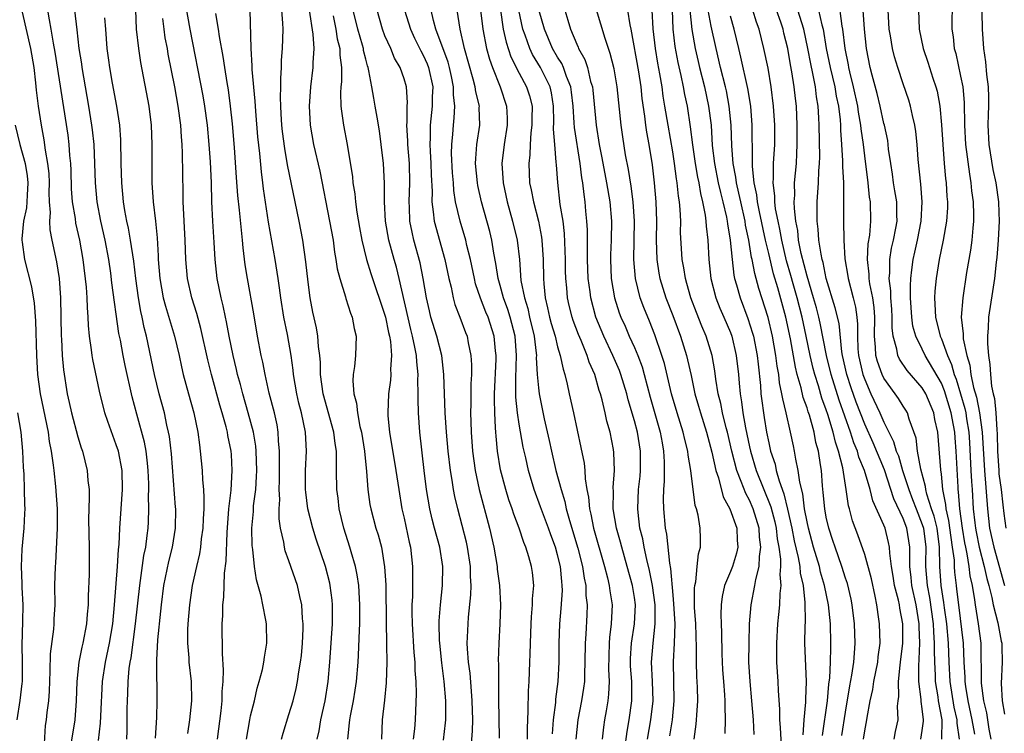
# Model space of a CAD drawing. Units: inches. Extents: x 2547000 to 2550000, y 1560000 to 1562314.
# Drawn here: x 2547969 to 2548072, y 1560592 to 1560666 of the extents above; entities that cross this region are included whole.
import ezdxf

# ---------------------------------------------------------------- set-up
doc = ezdxf.new("R2010")
doc.units = ezdxf.units.IN
doc.header["$MEASUREMENT"] = 0
doc.layers.add('LD25471560_2ft', color=241, linetype='Continuous')

msp = doc.modelspace()

# ---------------------------------------------------------------- linework, layer by layer
at = {"layer": 'LD25471560_2ft'}
for points, elevation in [([(2548016.73, 1560669), (2548017.19, 1560665), (2548017.59, 1560663), (2548017.89, 1560661.89), (2548018.21, 1560661), (2548019.01, 1560659), (2548019.67, 1560657), (2548019.74, 1560655.74), (2548019.75, 1560655), (2548019.44, 1560653), (2548019.18, 1560651), (2548019.31, 1560649), (2548019.74, 1560647), (2548020.31, 1560645), (2548020.79, 1560643), (2548021.01, 1560641), (2548021.18, 1560638.82), (2548021.53, 1560637), (2548021.88, 1560635.88), (2548022.08, 1560635), (2548022.55, 1560633), (2548022.77, 1560631.23), (2548022.79, 1560631), (2548022.78, 1560630.78), (2548022.88, 1560629), (2548023, 1560627.61), (2548023.07, 1560627), (2548023.6, 1560624.4), (2548024.13, 1560622.13), (2548024.37, 1560621), (2548024.83, 1560619), (2548025.36, 1560617), (2548025.76, 1560615.76), (2548025.9, 1560615), (2548026.23, 1560613.77), (2548027.1, 1560610.9), (2548027.59, 1560609), (2548027.76, 1560607.76), (2548027.93, 1560607), (2548027.95, 1560605.95), (2548028.07, 1560605), (2548028.04, 1560603.96), (2548027.95, 1560601.95), (2548027.87, 1560601), (2548027.85, 1560599), (2548027.79, 1560597.79), (2548027.79, 1560597), (2548027.7, 1560596.3), (2548027.5, 1560595), (2548027.1, 1560593), (2548026.91, 1560591)], 7438), ([(2548066.88, 1560591), (2548066.65, 1560592.65), (2548066.65, 1560593), (2548066.34, 1560594.34), (2548065.91, 1560597), (2548065.8, 1560599), (2548065.74, 1560601), (2548065.56, 1560603), (2548065.31, 1560604.69), (2548065.25, 1560605.25), (2548064.97, 1560607), (2548064.85, 1560609), (2548064.81, 1560611), (2548064.54, 1560613), (2548064.24, 1560614.24), (2548063.97, 1560615), (2548063.47, 1560616.53), (2548063.37, 1560617), (2548063.33, 1560617.33), (2548062.85, 1560619.15), (2548062.51, 1560621), (2548062.37, 1560622.37), (2548061.64, 1560624.36), (2548061.47, 1560625), (2548061.29, 1560625.29), (2548061, 1560625.7), (2548060.51, 1560626.51), (2548060.17, 1560627), (2548059, 1560628.61), (2548058.82, 1560629), (2548058.35, 1560630.35), (2548058.18, 1560631), (2548058.14, 1560631.86), (2548058.03, 1560633), (2548058.05, 1560635), (2548057.99, 1560635.99), (2548057.85, 1560637), (2548057.53, 1560638.47), (2548057.46, 1560639), (2548057.46, 1560639.46), (2548057.3, 1560641), (2548057.38, 1560642.62), (2548057.53, 1560643.53), (2548057.64, 1560645), (2548057.6, 1560647), (2548057.51, 1560647.51), (2548057.36, 1560649), (2548057, 1560651.81), (2548056.87, 1560653), (2548056.63, 1560654.63), (2548056.61, 1560655), (2548056.36, 1560656.36), (2548056.28, 1560657), (2548055.85, 1560659), (2548055.45, 1560660.55), (2548055.35, 1560661), (2548055.3, 1560661.3), (2548054.96, 1560663), (2548054.74, 1560665), (2548054.67, 1560665.33), (2548054.29, 1560668.29)], 7406), ([(2547992.57, 1560591), (2547992.92, 1560593), (2547993, 1560593.41), (2547993.4, 1560595), (2547993.69, 1560596.31), (2547993.91, 1560597), (2547994.24, 1560598.24), (2547994.39, 1560599), (2547994.45, 1560599.55), (2547994.7, 1560601), (2547994.65, 1560603), (2547994.59, 1560603.41), (2547994.26, 1560605), (2547994.09, 1560605.91), (2547993.6, 1560607.6), (2547993.41, 1560609), (2547993.24, 1560610.76), (2547993.17, 1560611.17), (2547993.14, 1560613), (2547993.29, 1560614.71), (2547993.31, 1560615.31), (2547993.53, 1560617), (2547993.63, 1560618.37), (2547993.65, 1560619), (2547993.58, 1560621), (2547993.53, 1560621.53), (2547993.29, 1560623), (2547992.76, 1560625), (2547992.19, 1560627), (2547991.95, 1560627.95), (2547991.65, 1560629), (2547991.54, 1560629.54), (2547991.17, 1560631), (2547990.78, 1560633), (2547990.5, 1560634.5), (2547990.38, 1560635), (2547990.15, 1560636.15), (2547989.93, 1560637), (2547989.52, 1560639), (2547989.31, 1560641), (2547989.22, 1560642.78), (2547989.08, 1560645), (2547988.97, 1560647), (2547988.91, 1560649), (2547988.82, 1560651.18), (2547988.69, 1560653), (2547988.5, 1560655), (2547988.24, 1560657), (2547988.05, 1560658.05), (2547986.7, 1560665), (2547986.15, 1560668.15)], 7460), ([(2548066.12, 1560668.12), (2548066.08, 1560665), (2548066.21, 1560664.21), (2548066.34, 1560663), (2548066.49, 1560662.49), (2548067, 1560660.1), (2548067.22, 1560659), (2548067.38, 1560657.38), (2548067.42, 1560655), (2548067.51, 1560653), (2548067.91, 1560649.91), (2548068.07, 1560649), (2548068.15, 1560648.15), (2548068.31, 1560647), (2548068.35, 1560645.65), (2548068.34, 1560645), (2548068.26, 1560644.26), (2548068.16, 1560643), (2548068.03, 1560641.97), (2548067.63, 1560639.63), (2548067.22, 1560637), (2548067.06, 1560635), (2548067.25, 1560633.25), (2548067.25, 1560633), (2548067.27, 1560632.73), (2548067.65, 1560631), (2548067.97, 1560629.97), (2548068.08, 1560629), (2548068.34, 1560627.66), (2548068.64, 1560626.64), (2548068.96, 1560625), (2548069.25, 1560623), (2548069.48, 1560619), (2548069.8, 1560615), (2548070.02, 1560613), (2548070.46, 1560611), (2548071.58, 1560607)], 7398), ([(2547969.2, 1560666.8), (2547970.07, 1560663), (2547970.4, 1560661), (2547970.59, 1560659.41), (2547970.66, 1560658.66), (2547970.87, 1560657), (2547971.17, 1560655), (2547971.46, 1560653.46), (2547971.59, 1560652.41), (2547971.85, 1560651), (2547971.97, 1560649.97), (2547972.01, 1560649), (2547971.98, 1560647.98), (2547972.02, 1560647), (2547972.1, 1560645.9), (2547972.03, 1560645), (2547972.08, 1560644.08), (2547972.29, 1560643), (2547972.77, 1560640.77), (2547973.05, 1560639), (2547973.2, 1560637), (2547973.26, 1560633), (2547973.29, 1560632.71), (2547973.37, 1560631), (2547973.5, 1560629.5), (2547973.88, 1560627), (2547974.1, 1560626.1), (2547974.34, 1560625), (2547975, 1560622.5), (2547975.35, 1560621.35), (2547975.48, 1560621), (2547975.97, 1560619), (2547976.05, 1560617.95), (2547976.17, 1560617), (2547976.19, 1560616.19), (2547976.12, 1560613.88), (2547976.16, 1560611), (2547976.17, 1560608.17), (2547976.08, 1560605.92), (2547976.07, 1560605), (2547975.98, 1560604.02), (2547975.91, 1560603), (2547975.53, 1560601), (2547975.42, 1560600.58), (2547975.1, 1560599), (2547974.88, 1560597), (2547974.82, 1560595), (2547974.67, 1560593), (2547974.17, 1560589.83)], 7472), ([(2547977.14, 1560590.86), (2547977.36, 1560592.64), (2547977.38, 1560593.38), (2547977.58, 1560597), (2547977.87, 1560599), (2547978.29, 1560601), (2547978.63, 1560603), (2547978.82, 1560605), (2547979.14, 1560609), (2547979.23, 1560610.77), (2547979.29, 1560611.29), (2547979.37, 1560613), (2547979.64, 1560617), (2547979.6, 1560619), (2547979.22, 1560621), (2547979, 1560621.68), (2547978.63, 1560622.63), (2547978.11, 1560624.11), (2547977.82, 1560625), (2547977.26, 1560627.26), (2547976.56, 1560630.56), (2547976.5, 1560631), (2547976.43, 1560631.57), (2547976.21, 1560633), (2547976.11, 1560634.11), (2547976.08, 1560635), (2547976, 1560636), (2547975.98, 1560637), (2547975.9, 1560638.1), (2547975.56, 1560641), (2547975.22, 1560643), (2547974.8, 1560644.8), (2547974.74, 1560645.26), (2547974.44, 1560647), (2547974.35, 1560648.35), (2547974.29, 1560650.29), (2547974.26, 1560651), (2547974.17, 1560651.83), (2547974.09, 1560653), (2547973.97, 1560653.97), (2547972.63, 1560662.63), (2547972.46, 1560663.54), (2547972.23, 1560665), (2547972.03, 1560665.97), (2547971.87, 1560667)], 7470), ([(2547980.09, 1560591), (2547980.13, 1560591.87), (2547980.14, 1560594.14), (2547980.16, 1560595), (2547980.21, 1560595.79), (2547980.25, 1560597), (2547980.36, 1560598.36), (2547980.45, 1560599), (2547980.54, 1560599.46), (2547981.02, 1560603), (2547981.44, 1560607), (2547981.53, 1560607.53), (2547981.88, 1560610.12), (2547982.07, 1560611), (2547982.23, 1560612.23), (2547982.31, 1560613), (2547982.35, 1560613.65), (2547982.38, 1560615), (2547982.36, 1560616.36), (2547982.39, 1560617), (2547982.39, 1560617.61), (2547982.34, 1560619), (2547982.24, 1560619.76), (2547982.12, 1560621), (2547981.94, 1560621.94), (2547981.14, 1560624.86), (2547980.67, 1560626.67), (2547979.94, 1560629.94), (2547979.72, 1560631), (2547979.43, 1560632.57), (2547979.28, 1560633.28), (2547978.55, 1560638.55), (2547978.43, 1560639.57), (2547978.22, 1560641), (2547977.85, 1560643), (2547977.39, 1560645), (2547977.01, 1560647), (2547976.84, 1560649), (2547976.78, 1560651), (2547976.69, 1560653), (2547976.53, 1560654.53), (2547976.47, 1560655), (2547976.15, 1560657), (2547975.45, 1560661), (2547975.4, 1560661.4), (2547975.15, 1560663), (2547974.94, 1560664.94), (2547974.69, 1560667)], 7468), ([(2547983.1, 1560591.1), (2547983.23, 1560593.23), (2547983.28, 1560595), (2547983.27, 1560596.73), (2547983.24, 1560597.24), (2547983.23, 1560599.23), (2547983.34, 1560601.34), (2547983.66, 1560604.34), (2547983.71, 1560605), (2547983.96, 1560607), (2547984.48, 1560609.52), (2547984.86, 1560611), (2547985.18, 1560613), (2547985.2, 1560615), (2547985.19, 1560615.19), (2547984.75, 1560620.75), (2547984.55, 1560622.55), (2547984.46, 1560623), (2547984.28, 1560623.72), (2547984.01, 1560625), (2547983.48, 1560627), (2547983, 1560628.99), (2547982.16, 1560633), (2547981.92, 1560633.92), (2547981.71, 1560635), (2547981.57, 1560635.57), (2547981.31, 1560637), (2547981.03, 1560639), (2547980.82, 1560640.82), (2547980.49, 1560643), (2547980.28, 1560644.28), (2547980.11, 1560645), (2547979.91, 1560646.09), (2547979.77, 1560647), (2547979.59, 1560649), (2547979.52, 1560651), (2547979.48, 1560653.48), (2547979.37, 1560655), (2547979.07, 1560657), (2547978.61, 1560659.39), (2547978.32, 1560661), (2547978.21, 1560661.79), (2547978.05, 1560663), (2547977.92, 1560665), (2547977.81, 1560666.19)], 7466), ([(2547981.02, 1560667.02), (2547981.09, 1560665), (2547981.31, 1560663), (2547981.53, 1560661.53), (2547982.4, 1560657), (2547982.65, 1560655), (2547982.71, 1560653), (2547982.69, 1560651), (2547982.71, 1560649), (2547982.86, 1560647), (2547983.1, 1560645), (2547983.27, 1560643.27), (2547983.38, 1560641.38), (2547983.38, 1560641), (2547983.54, 1560639), (2547983.9, 1560637), (2547984.13, 1560636.13), (2547985.07, 1560633), (2547985.54, 1560631), (2547985.8, 1560629.8), (2547985.99, 1560629), (2547986.52, 1560627), (2547987.08, 1560625), (2547987.5, 1560623), (2547987.66, 1560621.66), (2547987.76, 1560621), (2547987.95, 1560619), (2547987.98, 1560618.02), (2547988.09, 1560617), (2547988.14, 1560616.14), (2547988.11, 1560615), (2547988.04, 1560613.96), (2547988.01, 1560613), (2547987.86, 1560611.86), (2547987.78, 1560611), (2547987.69, 1560610.31), (2547987.36, 1560609), (2547986.91, 1560607), (2547986.62, 1560605), (2547986.46, 1560603), (2547986.43, 1560602.43), (2547986.43, 1560601), (2547986.55, 1560599.45), (2547986.57, 1560599), (2547986.79, 1560597), (2547986.85, 1560595), (2547986.65, 1560593), (2547986.43, 1560591.57)], 7464), ([(2547996.21, 1560591), (2547996.39, 1560591.61), (2547997, 1560593.55), (2547997.43, 1560595), (2547997.74, 1560596.26), (2547997.89, 1560597), (2547998.02, 1560598.02), (2547998.2, 1560599), (2547998.29, 1560599.71), (2547998.41, 1560601), (2547998.48, 1560602.48), (2547998.49, 1560603), (2547998.42, 1560603.58), (2547998.35, 1560605), (2547998.13, 1560605.87), (2547997.89, 1560607), (2547997, 1560609.59), (2547996.62, 1560610.62), (2547996.54, 1560611), (2547996.46, 1560611.54), (2547996.11, 1560613), (2547995.97, 1560613.97), (2547995.98, 1560615), (2547996.04, 1560615.96), (2547995.99, 1560617), (2547996, 1560618), (2547996.03, 1560619), (2547996.01, 1560619.99), (2547996.03, 1560621), (2547995.92, 1560622.08), (2547995.89, 1560623), (2547995.76, 1560623.76), (2547995.48, 1560625), (2547994.95, 1560627.05), (2547994.51, 1560629), (2547994.28, 1560630.28), (2547994.11, 1560631), (2547993.73, 1560633), (2547993.33, 1560635.33), (2547992.67, 1560639), (2547992.45, 1560640.45), (2547992.22, 1560642.22), (2547992.17, 1560643), (2547992.04, 1560644.04), (2547991.86, 1560646.14), (2547991.68, 1560647.68), (2547991.54, 1560649.54), (2547991.34, 1560652.66), (2547991.13, 1560655.13), (2547990.92, 1560657), (2547990.69, 1560658.69), (2547990.55, 1560659.45), (2547990.31, 1560661), (2547990.15, 1560662.15), (2547989.75, 1560664.25), (2547989.66, 1560665), (2547989.36, 1560666.64)], 7458), ([(2547999.93, 1560591), (2548000.13, 1560591.87), (2548000.32, 1560593), (2548000.76, 1560595), (2548001.09, 1560597), (2548001.26, 1560599), (2548001.53, 1560603), (2548001.54, 1560605), (2548001.49, 1560605.49), (2548001.3, 1560607), (2548001.25, 1560607.25), (2548000.79, 1560609), (2547999.85, 1560611.85), (2547999.49, 1560613), (2547998.98, 1560615), (2547998.74, 1560616.74), (2547998.73, 1560617), (2547998.72, 1560619), (2547998.81, 1560621), (2547998.72, 1560623), (2547998.3, 1560625), (2547998.03, 1560626.03), (2547997.81, 1560627), (2547997.48, 1560629), (2547997.45, 1560629.45), (2547997.24, 1560631), (2547996.83, 1560633.17), (2547996.45, 1560635), (2547996.15, 1560637), (2547996.03, 1560638.03), (2547995.87, 1560639), (2547995.55, 1560641), (2547994.88, 1560644.88), (2547994.35, 1560648.35), (2547994.27, 1560649), (2547994.12, 1560650.12), (2547993.95, 1560652.05), (2547993.77, 1560653.77), (2547993.54, 1560656.46), (2547993.49, 1560657.49), (2547993.18, 1560660.82), (2547993.18, 1560661.18), (2547993.05, 1560663), (2547992.94, 1560667)], 7456), ([(2548003.12, 1560591), (2548003.32, 1560592.68), (2548003.34, 1560593), (2548003.41, 1560593.41), (2548003.73, 1560595), (2548003.91, 1560596.08), (2548004.05, 1560597), (2548004.21, 1560599), (2548004.26, 1560599.74), (2548004.34, 1560602.34), (2548004.38, 1560603), (2548004.4, 1560605), (2548004.34, 1560605.66), (2548004.27, 1560607), (2548004.11, 1560608.11), (2548003.92, 1560609), (2548003.48, 1560610.52), (2548003.36, 1560611), (2548002.72, 1560613), (2548002.22, 1560615), (2548002.11, 1560616.11), (2548001.98, 1560617), (2548001.97, 1560619), (2548001.94, 1560619.94), (2548001.96, 1560621), (2548001.82, 1560621.82), (2548001.69, 1560623), (2548000.55, 1560627), (2548000.29, 1560629), (2548000.27, 1560630.27), (2548000.21, 1560631), (2548000.07, 1560631.93), (2548000, 1560633), (2547999.86, 1560633.86), (2547999.49, 1560635.49), (2547999.21, 1560637), (2547999, 1560638.65), (2547998.76, 1560640.76), (2547998.43, 1560643), (2547998.06, 1560645), (2547996.86, 1560650.86), (2547996.56, 1560652.56), (2547996.33, 1560654.33), (2547996.26, 1560655), (2547996.2, 1560656.2), (2547996.15, 1560657), (2547996.11, 1560657.89), (2547996.15, 1560659), (2547996.14, 1560659.86), (2547996.22, 1560661), (2547996.23, 1560661.77), (2547996.32, 1560663), (2547996.38, 1560665), (2547996.37, 1560665.63), (2547996.25, 1560667)], 7454), ([(2547999.1, 1560667), (2547999.5, 1560664.5), (2547999.59, 1560663), (2547999.49, 1560661.49), (2547999.49, 1560661), (2547999.23, 1560659), (2547999.09, 1560657), (2547999.21, 1560655), (2547999.57, 1560653), (2548000.2, 1560650.2), (2548001.24, 1560645), (2548001.59, 1560643), (2548001.75, 1560641.75), (2548001.89, 1560641), (2548002.03, 1560640.03), (2548002.29, 1560639), (2548002.88, 1560637.12), (2548002.93, 1560636.93), (2548003.41, 1560635.41), (2548003.58, 1560635), (2548003.79, 1560633.79), (2548003.99, 1560633), (2548003.94, 1560631), (2548003.84, 1560629.84), (2548003.7, 1560629), (2548003.65, 1560628.35), (2548003.75, 1560627), (2548004.03, 1560626.03), (2548004.13, 1560625), (2548004.4, 1560623.6), (2548004.56, 1560623), (2548004.88, 1560621), (2548005.09, 1560618.91), (2548005.23, 1560617), (2548005.44, 1560615.44), (2548005.52, 1560615), (2548006.07, 1560613), (2548006.3, 1560612.3), (2548006.64, 1560611), (2548006.97, 1560608.97), (2548007.09, 1560607.09), (2548007.13, 1560603), (2548007.16, 1560601.16), (2548007.18, 1560600.82), (2548007.2, 1560599), (2548007.13, 1560596.87), (2548006.96, 1560595.04), (2548006.73, 1560593), (2548006.63, 1560591)], 7452), ([(2548001.59, 1560666.41), (2548001.87, 1560665), (2548002.02, 1560664.02), (2548002.29, 1560663), (2548002.29, 1560662.29), (2548002.47, 1560661), (2548002.47, 1560659.53), (2548002.4, 1560659), (2548002.37, 1560658.37), (2548002.42, 1560657), (2548002.47, 1560656.47), (2548002.68, 1560655), (2548003.06, 1560653), (2548003.61, 1560649.61), (2548003.67, 1560649), (2548003.86, 1560647.86), (2548003.93, 1560647), (2548004.07, 1560645.93), (2548004.35, 1560644.35), (2548004.6, 1560643), (2548005.09, 1560641), (2548005.53, 1560639.53), (2548007, 1560635.2), (2548007.05, 1560635), (2548007.37, 1560633.37), (2548007.47, 1560633), (2548007.57, 1560632.43), (2548007.68, 1560631), (2548007.58, 1560629.58), (2548007.61, 1560629), (2548007.57, 1560628.43), (2548007.38, 1560627), (2548007.3, 1560625), (2548007.32, 1560624.68), (2548007.48, 1560623), (2548008.14, 1560619), (2548008.44, 1560617), (2548008.77, 1560615), (2548009, 1560614.02), (2548009.52, 1560611.52), (2548009.65, 1560611), (2548009.87, 1560609), (2548009.89, 1560607.89), (2548009.87, 1560605.87), (2548009.82, 1560605), (2548009.82, 1560604.18), (2548009.84, 1560603), (2548010.01, 1560600.01), (2548010.11, 1560599), (2548010.13, 1560598.13), (2548010.22, 1560597), (2548010.26, 1560595.74), (2548010.15, 1560593), (2548010.08, 1560592.07), (2548009.95, 1560591)], 7450), ([(2548013.12, 1560590.88), (2548013.32, 1560592.68), (2548013.35, 1560593), (2548013.35, 1560595), (2548013.18, 1560597), (2548012.93, 1560598.93), (2548012.72, 1560601), (2548012.7, 1560601.3), (2548012.67, 1560603), (2548012.67, 1560603.33), (2548012.8, 1560605), (2548013.01, 1560607), (2548013.05, 1560609), (2548012.72, 1560611), (2548012.16, 1560613), (2548011.92, 1560613.92), (2548011.69, 1560615), (2548011.35, 1560617), (2548011.1, 1560619), (2548010.63, 1560623), (2548010.49, 1560625), (2548010.45, 1560626.45), (2548010.48, 1560627), (2548010.44, 1560628.44), (2548010.47, 1560629), (2548010.31, 1560630.31), (2548010.28, 1560631), (2548010.13, 1560631.87), (2548009.88, 1560633), (2548009.7, 1560633.7), (2548008.48, 1560639), (2548008.19, 1560640.19), (2548007.95, 1560641), (2548007.42, 1560643), (2548007.05, 1560645), (2548006.94, 1560647), (2548006.96, 1560648.96), (2548006.86, 1560651), (2548006.62, 1560653), (2548006.42, 1560654.42), (2548006.18, 1560655.82), (2548006, 1560657), (2548005.83, 1560657.83), (2548005.64, 1560659), (2548005.34, 1560660.66), (2548005.25, 1560661), (2548005.18, 1560661.18), (2548005, 1560661.88), (2548004.78, 1560662.78), (2548004.75, 1560663), (2548004.66, 1560663.34), (2548004.17, 1560665), (2548003.69, 1560667)], 7448), ([(2548015.99, 1560590.01), (2548016.13, 1560591.87), (2548016.15, 1560593), (2548016.11, 1560595), (2548016.01, 1560595.99), (2548015.88, 1560597.88), (2548015.71, 1560599), (2548015.6, 1560600.4), (2548015.58, 1560601), (2548015.62, 1560601.62), (2548015.66, 1560603), (2548015.72, 1560603.72), (2548015.97, 1560606.03), (2548015.99, 1560607), (2548015.93, 1560607.93), (2548015.92, 1560609), (2548015.62, 1560611), (2548015.51, 1560611.51), (2548014.6, 1560615), (2548014.29, 1560616.29), (2548014.16, 1560617), (2548014.01, 1560617.99), (2548013.82, 1560619), (2548013.59, 1560621), (2548013.42, 1560623), (2548013.28, 1560625), (2548013.15, 1560629), (2548012.92, 1560631), (2548012.41, 1560633), (2548011.8, 1560635), (2548011.64, 1560635.64), (2548011.33, 1560637), (2548010.99, 1560639), (2548010.66, 1560640.66), (2548010.03, 1560643), (2548009.83, 1560643.83), (2548009.6, 1560645), (2548009.55, 1560646.45), (2548009.51, 1560647), (2548009.59, 1560649), (2548009.56, 1560651), (2548009.38, 1560653), (2548009.38, 1560653.38), (2548009.29, 1560655), (2548009.32, 1560655.32), (2548009.33, 1560657), (2548009.35, 1560657.35), (2548009.25, 1560659), (2548009, 1560659.85), (2548008.6, 1560661), (2548008, 1560662), (2548007.6, 1560663), (2548007, 1560664.33), (2548006.75, 1560665), (2548006.18, 1560667)], 7446), ([(2548009.03, 1560667), (2548009.65, 1560665), (2548010.07, 1560664.07), (2548010.75, 1560662.75), (2548011, 1560662.3), (2548011.4, 1560661.4), (2548011.54, 1560661), (2548011.98, 1560659), (2548011.94, 1560657.94), (2548011.93, 1560657), (2548011.71, 1560655), (2548011.72, 1560653.72), (2548011.68, 1560653), (2548011.71, 1560652.29), (2548011.8, 1560651), (2548011.82, 1560649.82), (2548011.91, 1560648.09), (2548011.88, 1560647), (2548012.04, 1560645.96), (2548012.13, 1560645), (2548013.25, 1560641), (2548013.66, 1560639), (2548013.9, 1560638.1), (2548014.11, 1560637), (2548014.3, 1560636.3), (2548014.82, 1560635), (2548015.4, 1560633.4), (2548015.56, 1560633), (2548015.68, 1560632.32), (2548015.97, 1560631), (2548016.03, 1560630.03), (2548016.03, 1560629), (2548015.97, 1560628.03), (2548015.95, 1560625.95), (2548015.92, 1560625), (2548015.94, 1560624.06), (2548015.99, 1560623), (2548016.13, 1560621), (2548016.4, 1560619), (2548016.83, 1560617), (2548017.9, 1560613), (2548018.34, 1560611), (2548018.69, 1560609), (2548018.71, 1560608.71), (2548018.94, 1560607), (2548019.05, 1560605), (2548018.98, 1560603.02), (2548018.87, 1560601), (2548018.81, 1560599.19), (2548018.83, 1560598.83), (2548018.82, 1560597), (2548018.84, 1560595.16), (2548018.92, 1560591.08)], 7444), ([(2548021.86, 1560591), (2548021.85, 1560592.15), (2548021.88, 1560593), (2548021.94, 1560593.94), (2548021.98, 1560596.02), (2548022.05, 1560597), (2548022.12, 1560599), (2548022.15, 1560599.85), (2548022.16, 1560601), (2548022.23, 1560603), (2548022.26, 1560603.74), (2548022.39, 1560605), (2548022.38, 1560605.62), (2548022.51, 1560607), (2548022.38, 1560608.38), (2548022.28, 1560609), (2548022.01, 1560609.99), (2548021.69, 1560611), (2548021.48, 1560611.48), (2548021, 1560613), (2548020.44, 1560614.44), (2548020.27, 1560615), (2548019.93, 1560615.93), (2548019.59, 1560617), (2548019.05, 1560619.05), (2548018.75, 1560621), (2548018.58, 1560622.58), (2548018.55, 1560623), (2548018.54, 1560623.46), (2548018.44, 1560625), (2548018.41, 1560626.41), (2548018.43, 1560627), (2548018.61, 1560630.61), (2548018.61, 1560631), (2548018.54, 1560631.46), (2548018.4, 1560633), (2548017.75, 1560635), (2548017.52, 1560635.52), (2548016.96, 1560636.96), (2548016.45, 1560638.45), (2548016.32, 1560639), (2548015.92, 1560641), (2548015.55, 1560642.45), (2548015.44, 1560643), (2548014.83, 1560645), (2548014.37, 1560647), (2548014.18, 1560648.18), (2548014.13, 1560649), (2548014.04, 1560650.04), (2548013.95, 1560652.05), (2548013.96, 1560653), (2548014.07, 1560654.07), (2548014.13, 1560655), (2548014.22, 1560655.78), (2548014.29, 1560657), (2548014.16, 1560658.16), (2548014.16, 1560659), (2548013.94, 1560660.06), (2548013.73, 1560661), (2548013.58, 1560661.58), (2548012.32, 1560665), (2548012.06, 1560665.93), (2548011.83, 1560667)], 7442), ([(2548024.47, 1560591.53), (2548024.57, 1560593), (2548024.8, 1560594.8), (2548024.83, 1560595.17), (2548025.06, 1560597), (2548025.15, 1560599), (2548025.16, 1560601), (2548025.23, 1560603), (2548025.38, 1560604.62), (2548025.5, 1560606.5), (2548025.49, 1560607), (2548025.43, 1560607.43), (2548025.3, 1560609), (2548025, 1560610.22), (2548024.77, 1560611), (2548024.28, 1560612.28), (2548024.04, 1560613), (2548023.22, 1560615.22), (2548022.54, 1560617), (2548021.95, 1560619), (2548021.67, 1560620.33), (2548021.42, 1560621.42), (2548021, 1560623.82), (2548020.82, 1560625), (2548020.65, 1560626.65), (2548020.63, 1560628.63), (2548020.71, 1560631), (2548020.57, 1560633), (2548020.06, 1560635), (2548019.8, 1560635.8), (2548019.35, 1560637), (2548019, 1560638.29), (2548018.79, 1560639), (2548018.57, 1560640.57), (2548018.36, 1560641.64), (2548018.15, 1560643), (2548017.92, 1560643.92), (2548017.08, 1560647), (2548016.7, 1560648.7), (2548016.65, 1560649), (2548016.45, 1560651), (2548016.46, 1560651.54), (2548016.58, 1560653), (2548016.88, 1560655), (2548016.83, 1560656.83), (2548016.84, 1560657), (2548016.48, 1560658.48), (2548016.42, 1560659), (2548016.21, 1560659.79), (2548015.29, 1560663), (2548014.83, 1560665), (2548014.52, 1560667)], 7440), ([(2548019.03, 1560667), (2548019.33, 1560665), (2548019.64, 1560663.64), (2548020.13, 1560662.13), (2548021, 1560660.42), (2548021.77, 1560659), (2548022.07, 1560658.07), (2548022.33, 1560657), (2548022.3, 1560655.7), (2548022.31, 1560655), (2548022.21, 1560654.21), (2548022.13, 1560653), (2548022.1, 1560651.9), (2548021.99, 1560651), (2548022.08, 1560649), (2548022.25, 1560648.25), (2548022.47, 1560647), (2548022.99, 1560644.99), (2548023.31, 1560643.31), (2548023.35, 1560643), (2548023.49, 1560641), (2548023.52, 1560639), (2548023.56, 1560638.45), (2548023.7, 1560637), (2548023.96, 1560635.96), (2548024.16, 1560635), (2548024.33, 1560634.33), (2548024.73, 1560633), (2548025, 1560631.89), (2548025.27, 1560631), (2548025.56, 1560629.56), (2548025.75, 1560629), (2548026, 1560628), (2548026.2, 1560627), (2548026.65, 1560625), (2548027.41, 1560621.41), (2548027.75, 1560619.75), (2548027.83, 1560619), (2548027.87, 1560618.13), (2548028.06, 1560617), (2548028.22, 1560616.22), (2548028.31, 1560615), (2548028.46, 1560614.46), (2548028.73, 1560613), (2548029.88, 1560609), (2548030.2, 1560607.8), (2548030.38, 1560607), (2548030.45, 1560606.45), (2548030.69, 1560605), (2548030.59, 1560603), (2548030.4, 1560601.6), (2548030.36, 1560601), (2548030.32, 1560599.68), (2548030.3, 1560598.3), (2548030.36, 1560597), (2548030.31, 1560595.69), (2548030.23, 1560595), (2548030.06, 1560593.94), (2548029.88, 1560593), (2548029.77, 1560592.23), (2548029.64, 1560591)], 7436), ([(2548032.02, 1560589.98), (2548032.23, 1560591.77), (2548032.47, 1560593), (2548032.74, 1560595), (2548032.75, 1560595.25), (2548032.72, 1560597), (2548032.61, 1560598.61), (2548032.6, 1560599), (2548032.61, 1560599.39), (2548032.7, 1560601), (2548033.02, 1560603), (2548033.11, 1560605), (2548033, 1560605.75), (2548032.8, 1560607), (2548032.25, 1560609), (2548031.68, 1560611), (2548031.54, 1560611.54), (2548031.13, 1560613), (2548030.8, 1560615), (2548030.82, 1560616.82), (2548030.79, 1560617.21), (2548030.94, 1560619), (2548030.87, 1560620.87), (2548030.83, 1560621.17), (2548030.46, 1560623), (2548030.13, 1560624.13), (2548029.95, 1560625), (2548029.64, 1560626.36), (2548029.46, 1560627), (2548029.34, 1560627.34), (2548028.87, 1560629), (2548028.28, 1560630.28), (2548028.07, 1560631), (2548027.44, 1560632.56), (2548027.17, 1560633.17), (2548026.63, 1560634.63), (2548026.51, 1560635), (2548026.21, 1560636.21), (2548026.03, 1560637), (2548025.96, 1560638.04), (2548025.86, 1560639), (2548025.83, 1560639.83), (2548025.82, 1560641), (2548025.72, 1560643.72), (2548025.56, 1560645), (2548025.28, 1560646.72), (2548025.01, 1560649.01), (2548024.87, 1560650.87), (2548024.86, 1560651.14), (2548024.7, 1560653), (2548024.58, 1560654.58), (2548024.61, 1560655.39), (2548024.58, 1560657), (2548024.37, 1560658.37), (2548024.23, 1560659), (2548023.21, 1560661), (2548022.38, 1560662.38), (2548022.09, 1560663), (2548021.62, 1560664.38), (2548021.39, 1560665), (2548020.96, 1560667)], 7434), ([(2548034.35, 1560591), (2548034.72, 1560593), (2548034.95, 1560595), (2548034.89, 1560597), (2548034.8, 1560599), (2548034.95, 1560601), (2548035.17, 1560603), (2548035.16, 1560604.84), (2548035.16, 1560605), (2548034.89, 1560607), (2548034.58, 1560608.58), (2548034.29, 1560609.71), (2548034.01, 1560611), (2548033.87, 1560611.87), (2548033.58, 1560613), (2548033.39, 1560614.61), (2548033.35, 1560615), (2548033.44, 1560617), (2548033.59, 1560618.41), (2548033.63, 1560619), (2548033.63, 1560621), (2548033.31, 1560623), (2548033, 1560624.18), (2548032.35, 1560626.35), (2548032.2, 1560627), (2548031.6, 1560629), (2548031.44, 1560629.44), (2548030.76, 1560631), (2548029.81, 1560633), (2548028.99, 1560634.99), (2548028.45, 1560637), (2548028.38, 1560637.62), (2548028.19, 1560639), (2548028.11, 1560641), (2548028.12, 1560642.12), (2548028.1, 1560643), (2548028.1, 1560644.1), (2548028.05, 1560645), (2548027.95, 1560646.05), (2548027.87, 1560647), (2548027.76, 1560647.76), (2548027.62, 1560649), (2548027.52, 1560649.52), (2548027.35, 1560651), (2548026.76, 1560654.76), (2548026.74, 1560655.26), (2548026.62, 1560657), (2548026.46, 1560658.46), (2548026.37, 1560659), (2548025.93, 1560660.07), (2548025.62, 1560661), (2548025.43, 1560661.43), (2548025, 1560662.1), (2548024.48, 1560663), (2548023.62, 1560665), (2548023.08, 1560666.92)], 7432), ([(2548025.75, 1560667), (2548026.05, 1560665.95), (2548026.34, 1560665), (2548027, 1560663.44), (2548027.14, 1560663.14), (2548027.19, 1560663), (2548027.84, 1560661.84), (2548028.1, 1560661), (2548028.43, 1560659.57), (2548028.62, 1560659), (2548028.66, 1560658.66), (2548029, 1560655), (2548029.34, 1560653), (2548029.61, 1560651.61), (2548030.1, 1560649), (2548030.43, 1560647), (2548030.6, 1560645), (2548030.57, 1560643), (2548030.51, 1560641.49), (2548030.51, 1560641), (2548030.59, 1560639), (2548030.93, 1560637), (2548031.43, 1560635.43), (2548031.59, 1560635), (2548032.03, 1560634.03), (2548032.47, 1560633), (2548033, 1560631.83), (2548033.35, 1560631), (2548033.8, 1560629.8), (2548034.03, 1560629), (2548034.65, 1560626.65), (2548035.7, 1560623), (2548035.88, 1560621.88), (2548036.04, 1560621), (2548036.11, 1560619.89), (2548036.11, 1560617.89), (2548036.04, 1560617), (2548036.01, 1560616.01), (2548036.04, 1560615), (2548036.22, 1560613), (2548036.35, 1560612.35), (2548036.65, 1560609.35), (2548036.77, 1560608.77), (2548037, 1560606), (2548037.09, 1560605.09), (2548037.2, 1560603), (2548037.14, 1560601), (2548037.05, 1560599.05), (2548037.12, 1560595), (2548036.93, 1560593), (2548036.67, 1560591.33)], 7430), ([(2548039.23, 1560591), (2548039.45, 1560592.55), (2548039.49, 1560593), (2548039.5, 1560593.5), (2548039.6, 1560595), (2548039.58, 1560596.42), (2548039.52, 1560597.52), (2548039.49, 1560599), (2548039.49, 1560600.51), (2548039.39, 1560603), (2548039.27, 1560604.73), (2548039.26, 1560606.74), (2548039.29, 1560607), (2548039.39, 1560607.39), (2548039.56, 1560609), (2548039.68, 1560610.32), (2548039.9, 1560611), (2548039.9, 1560611.9), (2548039.86, 1560613), (2548039.65, 1560614.35), (2548039.47, 1560615), (2548039.35, 1560615.35), (2548038.87, 1560619), (2548038.59, 1560620.59), (2548038.56, 1560621), (2548038.24, 1560622.24), (2548038.09, 1560623), (2548037.45, 1560625), (2548036.86, 1560627), (2548036.14, 1560630.14), (2548035.87, 1560631), (2548035.14, 1560633.14), (2548034.57, 1560634.57), (2548033.98, 1560635.98), (2548033.61, 1560637), (2548033.1, 1560639), (2548032.94, 1560641), (2548033, 1560645), (2548032.87, 1560647), (2548032.65, 1560648.65), (2548032.39, 1560650.39), (2548032.09, 1560651.91), (2548031.79, 1560653.79), (2548031.62, 1560655), (2548031.22, 1560659), (2548030.89, 1560660.89), (2548030.49, 1560662.49), (2548029.95, 1560664.05), (2548029.52, 1560665.52), (2548029.04, 1560667.04)], 7428), ([(2548032.29, 1560667), (2548032.53, 1560665.47), (2548032.64, 1560665), (2548033.43, 1560660.57), (2548033.67, 1560659), (2548033.79, 1560657.79), (2548034.06, 1560655.94), (2548034.17, 1560655), (2548034.27, 1560654.27), (2548034.51, 1560653), (2548034.86, 1560650.86), (2548035.07, 1560649), (2548035.24, 1560647), (2548035.3, 1560645), (2548035.28, 1560643), (2548035.34, 1560641), (2548035.56, 1560639.56), (2548035.66, 1560639), (2548036.29, 1560637), (2548037, 1560635.15), (2548037.8, 1560633), (2548038.44, 1560631), (2548038.55, 1560630.55), (2548038.91, 1560628.91), (2548039.3, 1560627), (2548039.69, 1560625.69), (2548039.88, 1560625), (2548040.53, 1560623), (2548041.08, 1560620.92), (2548041.49, 1560619), (2548041.76, 1560618.24), (2548042.25, 1560616.25), (2548042.96, 1560615), (2548043.68, 1560613), (2548043.72, 1560611.72), (2548043.78, 1560611), (2548043.63, 1560610.37), (2548043.21, 1560609), (2548043, 1560608.46), (2548042.39, 1560607), (2548042.14, 1560605.86), (2548042.03, 1560605), (2548042, 1560604), (2548042.03, 1560603), (2548042.08, 1560602.08), (2548042.12, 1560599.88), (2548042.2, 1560598.2), (2548042.28, 1560597), (2548042.39, 1560595.61), (2548042.42, 1560595), (2548042.41, 1560594.41), (2548042.47, 1560593), (2548042.42, 1560591.58)], 7426), ([(2548045.47, 1560591.47), (2548045.41, 1560593), (2548045.24, 1560595), (2548045.05, 1560597), (2548044.94, 1560599), (2548044.95, 1560601), (2548045.01, 1560603), (2548045.17, 1560605), (2548045.57, 1560607), (2548045.65, 1560607.65), (2548046.01, 1560609), (2548046.03, 1560610.03), (2548046.19, 1560611), (2548046.05, 1560612.05), (2548045.99, 1560613), (2548045.39, 1560615), (2548045, 1560615.9), (2548044.6, 1560616.6), (2548044.14, 1560617.86), (2548043.67, 1560619), (2548043.16, 1560621), (2548042.69, 1560623), (2548042.57, 1560623.43), (2548042.19, 1560625), (2548042, 1560626), (2548041.74, 1560627), (2548041.49, 1560628.51), (2548041.39, 1560629.39), (2548041.09, 1560631), (2548040.47, 1560633), (2548040.03, 1560634.03), (2548039.46, 1560635.46), (2548038.89, 1560637), (2548038.48, 1560638.48), (2548038.32, 1560639), (2548038.14, 1560640.14), (2548037.97, 1560641), (2548037.82, 1560643.82), (2548037.83, 1560645), (2548037.78, 1560646.22), (2548037.7, 1560647), (2548037.59, 1560647.59), (2548037.47, 1560649), (2548037.39, 1560649.39), (2548037.19, 1560651), (2548037, 1560652.22), (2548036.51, 1560655), (2548036.19, 1560657), (2548036.01, 1560658.01), (2548035.88, 1560659), (2548035.66, 1560660.34), (2548035.45, 1560661.45), (2548035.19, 1560663), (2548034.97, 1560665.03), (2548034.87, 1560667)], 7424), ([(2548036.92, 1560667), (2548037.01, 1560665), (2548037.22, 1560663.22), (2548037.52, 1560661.52), (2548037.83, 1560660.17), (2548038.07, 1560659), (2548038.21, 1560658.21), (2548038.49, 1560657), (2548038.83, 1560654.83), (2548039.05, 1560652.95), (2548039.33, 1560651), (2548039.57, 1560649.57), (2548039.7, 1560649), (2548039.88, 1560647.88), (2548040.11, 1560647), (2548040.38, 1560645.62), (2548040.45, 1560645), (2548040.47, 1560644.47), (2548040.64, 1560643), (2548040.76, 1560641), (2548040.98, 1560639), (2548041.5, 1560637), (2548041.92, 1560635.92), (2548042.33, 1560635), (2548043, 1560633.39), (2548043.14, 1560633), (2548043.61, 1560631), (2548043.85, 1560629), (2548043.91, 1560628.09), (2548044.02, 1560627), (2548044.17, 1560626.17), (2548044.29, 1560625), (2548044.57, 1560623.43), (2548045, 1560621.45), (2548045.1, 1560621), (2548045.7, 1560619), (2548047.22, 1560615.22), (2548047.63, 1560613.63), (2548047.76, 1560613), (2548047.88, 1560611.88), (2548048.05, 1560611), (2548048.23, 1560609.77), (2548048.22, 1560609), (2548048.15, 1560608.15), (2548048.27, 1560607), (2548048.16, 1560606.16), (2548048.13, 1560605), (2548048.03, 1560603.97), (2548047.92, 1560603), (2548047.8, 1560601), (2548047.8, 1560599.8), (2548047.82, 1560599), (2548047.95, 1560597), (2548047.97, 1560596.03), (2548048.13, 1560594.13), (2548048.13, 1560593), (2548048.21, 1560592.21), (2548048.38, 1560589)], 7422), ([(2548038.77, 1560667), (2548038.99, 1560664.99), (2548039.34, 1560663), (2548039.63, 1560661.63), (2548039.77, 1560661), (2548040.29, 1560659), (2548040.74, 1560657), (2548040.99, 1560654.99), (2548041.12, 1560652.88), (2548041.34, 1560651), (2548041.74, 1560649), (2548041.97, 1560647.97), (2548042.23, 1560647), (2548042.6, 1560645.4), (2548042.67, 1560645), (2548042.7, 1560644.7), (2548042.99, 1560643), (2548043.18, 1560641), (2548043.37, 1560639.37), (2548043.45, 1560639), (2548043.65, 1560638.35), (2548044.01, 1560637), (2548044.84, 1560634.84), (2548045.32, 1560633.32), (2548045.4, 1560633), (2548045.78, 1560631), (2548045.9, 1560630.1), (2548046.14, 1560627.86), (2548046.19, 1560627), (2548046.27, 1560626.27), (2548046.44, 1560625), (2548046.53, 1560624.53), (2548046.77, 1560623), (2548047, 1560621.88), (2548047.2, 1560621), (2548047.66, 1560619.66), (2548047.79, 1560619), (2548048.08, 1560617.92), (2548048.58, 1560616.58), (2548048.96, 1560614.96), (2548049.4, 1560613), (2548049.65, 1560611.65), (2548050.07, 1560609.93), (2548050.23, 1560609), (2548050.29, 1560608.29), (2548050.59, 1560607), (2548050.77, 1560605.23), (2548050.79, 1560603.21), (2548050.76, 1560602.76), (2548050.74, 1560601), (2548050.91, 1560597), (2548050.83, 1560595.17), (2548050.83, 1560594.83), (2548050.65, 1560593), (2548050.57, 1560591.43)], 7420), ([(2548052.62, 1560591.38), (2548053.14, 1560595), (2548053.28, 1560596.72), (2548053.38, 1560597.38), (2548053.45, 1560599), (2548053.46, 1560600.54), (2548053.49, 1560601), (2548053.43, 1560603), (2548053.22, 1560605), (2548052.81, 1560607), (2548052.41, 1560608.41), (2548052.28, 1560609), (2548051.68, 1560611), (2548051.14, 1560613), (2548051, 1560613.64), (2548050.74, 1560615), (2548050.55, 1560616.55), (2548050.23, 1560617.77), (2548050.08, 1560619), (2548049.82, 1560620.18), (2548049.7, 1560621), (2548049.57, 1560621.57), (2548049.28, 1560623), (2548048.83, 1560625), (2548048.46, 1560626.46), (2548048.38, 1560627), (2548048.13, 1560628.13), (2548048.04, 1560629), (2548047.88, 1560629.87), (2548047.74, 1560631), (2548047.4, 1560633), (2548046.95, 1560634.95), (2548045.97, 1560637.97), (2548045.7, 1560639), (2548045.54, 1560639.54), (2548045.28, 1560641), (2548045.22, 1560641.22), (2548044.93, 1560643), (2548044.59, 1560644.59), (2548044.53, 1560645), (2548044.08, 1560647), (2548043.9, 1560647.9), (2548043.63, 1560649), (2548043.57, 1560649.57), (2548043.29, 1560651), (2548043.15, 1560652.85), (2548043.08, 1560655), (2548042.89, 1560657), (2548042.59, 1560658.59), (2548042.5, 1560659), (2548041.98, 1560661), (2548041.51, 1560663), (2548041, 1560665.32), (2548040.69, 1560667)], 7418), ([(2548054.63, 1560591.37), (2548055, 1560593.81), (2548055.45, 1560596.55), (2548055.66, 1560597.66), (2548055.86, 1560599), (2548055.94, 1560599.94), (2548056.01, 1560601), (2548055.94, 1560603), (2548055.7, 1560605), (2548055.59, 1560605.59), (2548055.2, 1560607.2), (2548055, 1560607.77), (2548054.62, 1560609), (2548053.91, 1560611), (2548053.69, 1560611.69), (2548053.25, 1560613), (2548053, 1560614.13), (2548052.84, 1560615), (2548052.69, 1560616.69), (2548052.6, 1560617.4), (2548052.49, 1560619), (2548052.41, 1560619.59), (2548052.19, 1560621), (2548051.92, 1560621.92), (2548051.72, 1560623), (2548051.24, 1560624.76), (2548051.12, 1560625.12), (2548051, 1560625.53), (2548050.6, 1560626.6), (2548050.38, 1560627.62), (2548049.98, 1560629), (2548049.78, 1560629.78), (2548049.28, 1560632.72), (2548048.8, 1560635), (2548047.95, 1560638.05), (2548047.5, 1560639.5), (2548047, 1560641.62), (2548046.72, 1560642.72), (2548046.67, 1560643), (2548046.03, 1560645.97), (2548045.83, 1560647), (2548045.75, 1560647.75), (2548045.48, 1560649), (2548045.3, 1560650.7), (2548045.32, 1560651.32), (2548045.27, 1560655), (2548045.12, 1560657), (2548044.84, 1560658.84), (2548044.1, 1560662.1), (2548043.87, 1560663), (2548043.4, 1560665), (2548043, 1560666.38)], 7416), ([(2548056.87, 1560591), (2548057, 1560591.86), (2548057.23, 1560593), (2548057.26, 1560593.26), (2548057.57, 1560595), (2548057.84, 1560596.16), (2548057.95, 1560597), (2548058.36, 1560599), (2548058.42, 1560599.58), (2548058.6, 1560601), (2548058.55, 1560603), (2548058.49, 1560603.51), (2548058.28, 1560605), (2548058.11, 1560605.89), (2548057.7, 1560607.71), (2548057, 1560610.23), (2548056.29, 1560612.29), (2548055.74, 1560613.74), (2548055.42, 1560615), (2548055.32, 1560615.32), (2548055.08, 1560617), (2548054.72, 1560619.28), (2548054.29, 1560621), (2548053.96, 1560621.96), (2548053.72, 1560623), (2548053.16, 1560624.84), (2548053, 1560625.32), (2548052.54, 1560626.54), (2548052.18, 1560627.82), (2548051.8, 1560629), (2548051.64, 1560629.64), (2548051.33, 1560631), (2548050.92, 1560633), (2548050.48, 1560635), (2548049.97, 1560637), (2548049.55, 1560638.45), (2548049.32, 1560639.32), (2548048.85, 1560640.85), (2548048.35, 1560643), (2548048.16, 1560644.16), (2548047.97, 1560645), (2548047.71, 1560646.29), (2548047.63, 1560647), (2548047.63, 1560647.63), (2548047.45, 1560649), (2548047.49, 1560649.49), (2548047.51, 1560651), (2548047.62, 1560653), (2548047.62, 1560655), (2548047.51, 1560657), (2548047.27, 1560659), (2548046.93, 1560660.93), (2548046.49, 1560663), (2548046, 1560665), (2548045.74, 1560665.74), (2548045.35, 1560667)], 7414), ([(2548060.06, 1560591), (2548060.21, 1560591.79), (2548060.48, 1560593), (2548060.43, 1560594.43), (2548060.49, 1560595), (2548060.55, 1560595.44), (2548060.53, 1560597), (2548060.7, 1560598.7), (2548060.75, 1560599), (2548060.99, 1560601), (2548060.98, 1560603), (2548060.66, 1560604.66), (2548060.62, 1560605), (2548060.52, 1560605.48), (2548060.12, 1560607), (2548059.97, 1560607.97), (2548059.79, 1560609), (2548059.61, 1560610.39), (2548059.6, 1560611), (2548059.5, 1560611.5), (2548059.12, 1560613), (2548059, 1560613.3), (2548057.84, 1560615.84), (2548057.57, 1560617), (2548056.98, 1560619), (2548056.4, 1560620.4), (2548056.25, 1560621), (2548055.88, 1560621.88), (2548055.52, 1560623), (2548054.34, 1560626.34), (2548053.51, 1560629), (2548053.03, 1560631), (2548052.36, 1560634.36), (2548052.21, 1560635), (2548051.97, 1560635.97), (2548051.68, 1560637), (2548051, 1560639.25), (2548050.39, 1560641.61), (2548050.12, 1560643), (2548050.02, 1560644.02), (2548049.83, 1560645), (2548049.67, 1560646.33), (2548049.66, 1560647), (2548049.71, 1560647.71), (2548049.7, 1560649), (2548049.88, 1560651), (2548049.94, 1560652.06), (2548049.97, 1560653), (2548049.96, 1560655), (2548049.88, 1560657), (2548049.78, 1560657.78), (2548049.66, 1560659), (2548049.42, 1560660.58), (2548049.28, 1560661.28), (2548049, 1560663), (2548048.59, 1560664.59), (2548048.5, 1560665), (2548048.26, 1560665.74), (2548047.82, 1560667)], 7412), ([(2548062.87, 1560591), (2548063, 1560591.89), (2548063.12, 1560592.88), (2548063.12, 1560593), (2548063, 1560594.16), (2548062.9, 1560594.9), (2548062.89, 1560595.11), (2548062.65, 1560597), (2548062.63, 1560598.63), (2548062.69, 1560599.31), (2548062.76, 1560601), (2548062.69, 1560602.69), (2548062.69, 1560603), (2548062.36, 1560605), (2548061.93, 1560607), (2548061.85, 1560607.85), (2548061.71, 1560609), (2548061.69, 1560610.31), (2548061.72, 1560611), (2548061.39, 1560613), (2548061, 1560614), (2548060.03, 1560616.03), (2548059.05, 1560619.05), (2548057.87, 1560621.87), (2548057, 1560623.82), (2548056.13, 1560626.13), (2548055.6, 1560627.6), (2548055.15, 1560629), (2548054.7, 1560631), (2548054.63, 1560631.37), (2548054.33, 1560634.33), (2548053.94, 1560635.94), (2548053, 1560639), (2548052.68, 1560640.68), (2548052.57, 1560641), (2548052.45, 1560641.55), (2548052.24, 1560643), (2548052.17, 1560644.17), (2548052.06, 1560645), (2548052.05, 1560645.95), (2548052.06, 1560647), (2548052.19, 1560649), (2548052.23, 1560650.23), (2548052.29, 1560651), (2548052.31, 1560651.69), (2548052.26, 1560655), (2548052.23, 1560655.77), (2548052.15, 1560657), (2548051.97, 1560657.97), (2548051.86, 1560659), (2548051.6, 1560660.4), (2548051.38, 1560661.38), (2548051.08, 1560663), (2548050.65, 1560665), (2548050.04, 1560667)], 7410), ([(2548052.2, 1560667), (2548052.53, 1560665.47), (2548052.66, 1560665), (2548053, 1560663), (2548053.4, 1560661), (2548053.88, 1560659), (2548054.03, 1560658.03), (2548054.26, 1560657), (2548054.43, 1560655.57), (2548054.47, 1560655), (2548054.48, 1560654.48), (2548054.59, 1560653), (2548054.7, 1560651.3), (2548054.7, 1560650.7), (2548054.79, 1560649), (2548054.78, 1560648.78), (2548054.8, 1560647), (2548054.8, 1560645), (2548054.84, 1560643), (2548054.94, 1560641.06), (2548055.25, 1560639.25), (2548055.27, 1560639), (2548055.81, 1560637), (2548056.04, 1560636.04), (2548056.2, 1560635), (2548056.27, 1560634.27), (2548056.25, 1560633), (2548056.3, 1560631.7), (2548056.37, 1560631), (2548056.82, 1560629), (2548057, 1560628.49), (2548057.66, 1560627), (2548058.59, 1560625), (2548059, 1560624.04), (2548059.52, 1560623), (2548060.02, 1560622.02), (2548060.3, 1560621), (2548060.51, 1560620.51), (2548060.96, 1560619), (2548061.59, 1560617), (2548061.99, 1560615.99), (2548062.35, 1560615), (2548063, 1560613.38), (2548063.12, 1560613), (2548063.38, 1560611), (2548063.34, 1560609.34), (2548063.34, 1560609), (2548063.5, 1560607), (2548063.75, 1560605.75), (2548064.13, 1560603), (2548064.16, 1560602.16), (2548064.26, 1560601), (2548064.23, 1560600.23), (2548064.27, 1560599), (2548064.34, 1560597.66), (2548064.35, 1560597), (2548064.61, 1560595.39), (2548064.66, 1560595), (2548065.03, 1560593), (2548065.02, 1560591)], 7408), ([(2548068.49, 1560591.51), (2548068.22, 1560593), (2548067.78, 1560595), (2548067.53, 1560596.47), (2548067.47, 1560597), (2548067.46, 1560597.46), (2548067.37, 1560599), (2548067.3, 1560601), (2548066.8, 1560605), (2548066.62, 1560606.62), (2548066.56, 1560607), (2548066.4, 1560608.4), (2548066.36, 1560609), (2548066.35, 1560609.65), (2548066.17, 1560611), (2548066.01, 1560612.01), (2548065.78, 1560613.78), (2548065.49, 1560615), (2548065.45, 1560615.45), (2548065.15, 1560617), (2548065, 1560618.62), (2548064.95, 1560619.05), (2548064.63, 1560623), (2548064.33, 1560624.33), (2548064.22, 1560625), (2548063.37, 1560627), (2548063, 1560627.63), (2548061.42, 1560629.42), (2548060.62, 1560630.62), (2548060.45, 1560631), (2548060.36, 1560631.64), (2548059.96, 1560633), (2548059.86, 1560633.86), (2548059.86, 1560635), (2548059.82, 1560635.83), (2548059.74, 1560637), (2548059.73, 1560637.73), (2548059.56, 1560639), (2548059.61, 1560639.61), (2548059.61, 1560641), (2548059.81, 1560642.19), (2548060.01, 1560643), (2548060.25, 1560644.25), (2548060.37, 1560645), (2548060.35, 1560645.65), (2548060.34, 1560647), (2548060.16, 1560648.16), (2548060.01, 1560649), (2548059.9, 1560649.89), (2548059.71, 1560651), (2548059.5, 1560652.5), (2548059.45, 1560653), (2548059.4, 1560653.4), (2548059.05, 1560655), (2548059, 1560655.19), (2548058.6, 1560657), (2548058.29, 1560658.29), (2548057.79, 1560660.21), (2548057.59, 1560661), (2548057.2, 1560663), (2548056.98, 1560665.02), (2548056.84, 1560667)], 7404), ([(2548070.17, 1560591), (2548069.98, 1560592.02), (2548069.73, 1560593.73), (2548069.42, 1560595), (2548069.16, 1560596.83), (2548069.13, 1560601), (2548068.88, 1560603), (2548068.55, 1560605), (2548068.49, 1560605.51), (2548068.25, 1560607), (2548068.01, 1560608.01), (2548067.9, 1560609), (2548067.7, 1560610.3), (2548067.53, 1560611), (2548067.44, 1560611.44), (2548067.19, 1560613), (2548066.92, 1560615), (2548066.79, 1560616.79), (2548066.75, 1560617), (2548066.73, 1560617.27), (2548066.55, 1560621), (2548066.42, 1560622.42), (2548066.38, 1560623), (2548066.27, 1560623.73), (2548066.02, 1560625), (2548065.32, 1560627.32), (2548065, 1560628.09), (2548063.32, 1560631), (2548063, 1560631.66), (2548062.32, 1560633), (2548062.03, 1560634.03), (2548061.91, 1560635), (2548061.79, 1560637), (2548061.76, 1560638.24), (2548061.8, 1560639), (2548061.93, 1560639.93), (2548062.04, 1560641), (2548062.23, 1560641.77), (2548062.49, 1560643), (2548062.88, 1560645), (2548062.98, 1560647), (2548062.84, 1560648.84), (2548062.58, 1560651.42), (2548062.47, 1560653), (2548062.34, 1560654.34), (2548062.24, 1560655), (2548061.98, 1560656.02), (2548061.78, 1560657), (2548061.6, 1560657.6), (2548061, 1560659.32), (2548060.44, 1560661), (2548060.11, 1560662.11), (2548059.89, 1560663), (2548059.69, 1560664.31), (2548059.56, 1560665), (2548059.44, 1560667)], 7402), ([(2548062.6, 1560667), (2548062.67, 1560665), (2548063.08, 1560663), (2548063.58, 1560661.58), (2548064.11, 1560659.89), (2548064.42, 1560659), (2548064.55, 1560658.55), (2548064.84, 1560657), (2548065.02, 1560655.02), (2548065.13, 1560653), (2548065.29, 1560651), (2548065.44, 1560649.44), (2548065.5, 1560649), (2548065.58, 1560647.58), (2548065.63, 1560647), (2548065.63, 1560646.37), (2548065.53, 1560645), (2548065.18, 1560643), (2548064.78, 1560641), (2548064.46, 1560639), (2548064.32, 1560637.68), (2548064.28, 1560637), (2548064.33, 1560636.33), (2548064.37, 1560635), (2548064.88, 1560633), (2548065, 1560632.74), (2548065.63, 1560631), (2548066.06, 1560630.06), (2548066.33, 1560629), (2548066.53, 1560628.53), (2548067.45, 1560625.45), (2548067.53, 1560625), (2548067.62, 1560624.38), (2548067.85, 1560623), (2548067.93, 1560621.93), (2548068.07, 1560619), (2548068.15, 1560617.85), (2548068.19, 1560617), (2548068.32, 1560615), (2548068.47, 1560613.53), (2548068.54, 1560613), (2548068.61, 1560612.61), (2548068.92, 1560611), (2548069.46, 1560609), (2548069.73, 1560607.73), (2548069.93, 1560607), (2548070.25, 1560605.75), (2548070.38, 1560605), (2548070.89, 1560603.11), (2548071.22, 1560601.22), (2548071.29, 1560601), (2548071.31, 1560600.69), (2548071.33, 1560599), (2548071.22, 1560596.78), (2548071.32, 1560595), (2548071.58, 1560593.58)], 7400), ([(2548069.21, 1560666.79), (2548069.25, 1560665), (2548069.4, 1560663), (2548069.61, 1560661.61), (2548069.7, 1560660.3), (2548069.87, 1560659), (2548069.91, 1560657.91), (2548069.91, 1560657), (2548069.87, 1560656.13), (2548069.85, 1560655), (2548069.94, 1560653), (2548070.37, 1560650.37), (2548070.66, 1560649), (2548070.96, 1560647), (2548071, 1560645.88), (2548071.03, 1560645), (2548070.93, 1560643), (2548070.78, 1560641.22), (2548070.71, 1560640.71), (2548070.53, 1560639), (2548070.33, 1560637.67), (2548069.91, 1560635), (2548069.87, 1560633.87), (2548069.8, 1560633), (2548069.8, 1560632.2), (2548069.9, 1560631), (2548070.06, 1560630.06), (2548070.11, 1560629), (2548070.22, 1560627.78), (2548070.39, 1560627), (2548070.52, 1560626.52), (2548070.67, 1560625), (2548070.77, 1560623.23), (2548070.82, 1560622.82), (2548070.85, 1560621), (2548070.97, 1560619), (2548071, 1560618.65), (2548071.22, 1560617), (2548071.41, 1560615.41), (2548071.5, 1560614.5), (2548071.71, 1560613)], 7396), ([(2547989.54, 1560591), (2547989.94, 1560593.94), (2547990.05, 1560595), (2547990.05, 1560595.95), (2547990.14, 1560597), (2547990.18, 1560598.18), (2547990.07, 1560599.93), (2547990.05, 1560603), (2547990.12, 1560603.88), (2547990.12, 1560605), (2547990.22, 1560605.78), (2547990.24, 1560607), (2547990.28, 1560608.28), (2547990.46, 1560609.54), (2547990.55, 1560612.55), (2547990.74, 1560615), (2547990.96, 1560616.96), (2547991.08, 1560619), (2547991, 1560620.67), (2547990.98, 1560621), (2547990.64, 1560622.64), (2547990.59, 1560623), (2547990.46, 1560623.54), (2547990.05, 1560625), (2547989.81, 1560625.81), (2547988.94, 1560629), (2547988.54, 1560630.54), (2547987.81, 1560633.81), (2547987.38, 1560635.38), (2547986.88, 1560637), (2547986.42, 1560639), (2547986.24, 1560641), (2547986.19, 1560643), (2547985.99, 1560647), (2547985.98, 1560647.98), (2547985.93, 1560649.93), (2547985.92, 1560652.08), (2547985.87, 1560653), (2547985.79, 1560653.79), (2547985.72, 1560655), (2547985.46, 1560657), (2547985.09, 1560659), (2547984.42, 1560662.42), (2547984.33, 1560663), (2547984.11, 1560664.11), (2547983.98, 1560665), (2547983.87, 1560666.13)], 7462), ([(2547968.45, 1560655), (2547968.94, 1560653), (2547969.49, 1560651), (2547969.71, 1560649.71), (2547969.78, 1560649), (2547969.7, 1560647.7), (2547969.68, 1560647), (2547969.63, 1560646.37), (2547969.33, 1560645), (2547969.15, 1560643.15), (2547969.16, 1560643), (2547969.2, 1560642.8), (2547969.44, 1560641), (2547970.16, 1560638.16), (2547970.45, 1560636.45), (2547970.59, 1560634.59), (2547970.68, 1560631), (2547970.79, 1560629), (2547971.07, 1560627), (2547971.9, 1560623), (2547972.02, 1560622.02), (2547972.22, 1560621), (2547972.43, 1560619.57), (2547972.48, 1560619), (2547972.68, 1560617.32), (2547972.84, 1560615), (2547972.83, 1560613), (2547972.66, 1560609.34), (2547972.63, 1560609), (2547972.58, 1560607), (2547972.59, 1560605), (2547972.51, 1560603.49), (2547972.5, 1560603), (2547972.46, 1560602.46), (2547972.11, 1560599.89), (2547972.08, 1560598.08), (2547972.01, 1560595.99), (2547971.93, 1560595), (2547971.76, 1560593.76), (2547971.68, 1560593), (2547971.6, 1560592.4), (2547971.48, 1560590.52)], 7474), ([(2547968.66, 1560593), (2547968.97, 1560595.03), (2547969.21, 1560596.79), (2547969.22, 1560597), (2547969.24, 1560599), (2547969.21, 1560600.79), (2547969.27, 1560603.27), (2547969.29, 1560605), (2547969.2, 1560606.8), (2547969.2, 1560607.2), (2547969.13, 1560609), (2547969.2, 1560610.8), (2547969.4, 1560613), (2547969.48, 1560614.52), (2547969.49, 1560615), (2547969.46, 1560615.46), (2547969.45, 1560617), (2547969.39, 1560618.61), (2547969.33, 1560619.33), (2547969.27, 1560621), (2547969.08, 1560623), (2547968.74, 1560625)], 7476)]:
    msp.add_lwpolyline(points, dxfattribs=dict(at, elevation=elevation))

doc.saveas('drawing.dxf')
